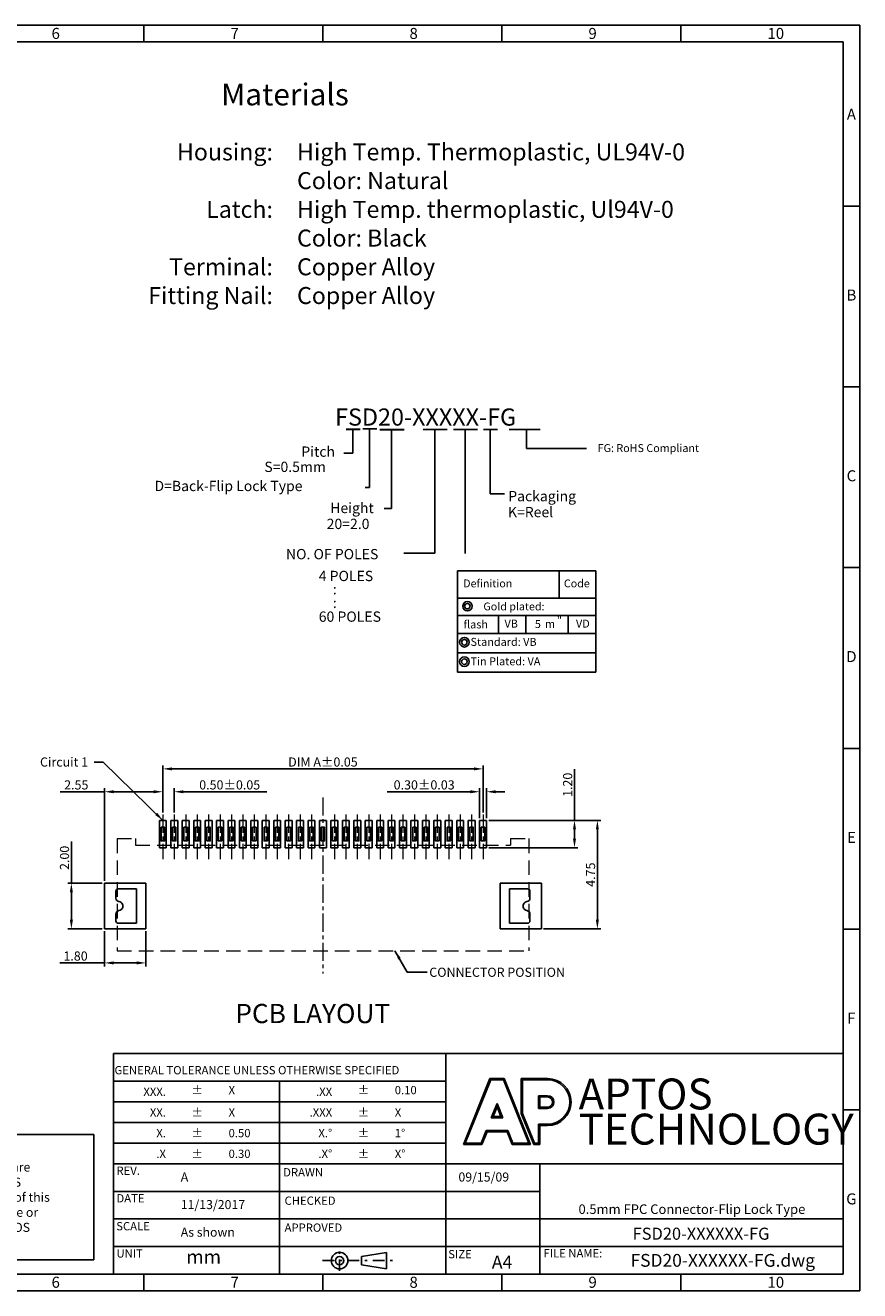
# Model space of a CAD drawing. Units: millimetres. Extents: x 1206.1 to 1284.4, y -268.3 to -213.
# Drawn here: x 1247.9 to 1284.4, y -268.3 to -213 of the extents above; entities that cross this region are included whole.
import ezdxf
from ezdxf.enums import TextEntityAlignment as Align

# ---------------------------------------------------------------- set-up
doc = ezdxf.new("R2010")
doc.units = ezdxf.units.MM
for name, pattern in [('CENTER', [50.8, 31.75, -6.35, 6.35, -6.35]), ('DASHDOT', [1, 0.5, -0.25, 0, -0.25]), ('DASHED', [19.05, 12.7, -6.35]), ('HIDDEN', [0.2, 0.1, -0.1])]:
    doc.linetypes.add(name, pattern=pattern)
doc.layers.add('2', color=9, linetype='HIDDEN')
doc.layers.add('4', color=4, linetype='Continuous')
for name, color, linetype, lineweight in [('Cen(中心线)', 1, 'CENTER', 15), ('Dash(虚线)', 2, 'DASHED', 15), ('Dim(尺寸标注)', 4, 'Continuous', 15)]:
    doc.layers.add(name, color=color, linetype=linetype, lineweight=lineweight)
doc.styles.add('A', font='ROMANS.shx', dxfattribs={"height": 1})
doc.styles.add('AEH', font='ROMANS.shx', dxfattribs={"bigfont": 'ae'})
doc.styles.add('B', font='ROMANS.shx', dxfattribs={"height": 2, "bigfont": 'china.shx'})
doc.styles.add('GREEKS', font='greeks')
doc.styles.add('ROMANS', font='ROMANS.SHX', dxfattribs={"width": 0.8})
doc.styles.get("Standard").update_dxf_attribs({"font": 'romans.shx'})
doc.styles.add('style-a', font='verdana.ttf')
doc.dimstyles.get("Standard").update_dxf_attribs({"dimtxt": 0.4, "dimasz": 0.4, "dimexe": 0.15, "dimexo": 0.1, "dimgap": 0.1, "dimtad": 1, "dimzin": 1, "dimdsep": 46, "dimtxsty": 'Standard', "dimcen": 0.4, "dimclrd": 3, "dimclre": 3, "dimclrt": 4, "dimadec": 1, "dimazin": 0, "dimtp": 0.01, "dimtm": 0.01, "dimtfac": 1, "dimtofl": 0, "dimtmove": 0, "dimatfit": 3, "dimfxl": 1, "dimtolj": 1, "dimtzin": 0, "dimarcsym": 0})

# ---------------------------------------------------------------- blocks, each defined once
blk = doc.blocks.new('*D49')
at = {"layer": 'Defpoints', "color": 0, "transparency": 16777216}
for p in [(1267.926, -245.479), (1253.926, -247.479), (1267.926, -247.479)]:
    blk.add_point(p, dxfattribs=at)
at = {"layer": 'Dim(尺寸标注)', "color": 3, "lineweight": -2, "transparency": 16777216}
for p, q in [((1253.926, -247.379), (1253.926, -245.329)), ((1254.326, -245.479), (1267.526, -245.479)), ((1267.926, -247.379), (1267.926, -245.329))]:
    blk.add_line(p, q, dxfattribs=at)
at = {"layer": 'Dim(尺寸标注)', "color": 3, "transparency": 16777216}
for points in [[(1254.326, -245.413), (1254.326, -245.546), (1253.926, -245.479)], [(1267.526, -245.413), (1267.526, -245.546), (1267.926, -245.479)]]:
    blk.add_solid(points, dxfattribs=at)
at = {"layer": 'Dim(尺寸标注)', "color": 4, "lineweight": 15, "transparency": 16777216, "insert": (1260.926, -245.179), "char_height": 0.4, "attachment_point": 5}
blk.add_mtext('\\A1;DIM A{\\Fromans.shx|c1;%%P0.05}', dxfattribs=at)
blk = doc.blocks.new('*D50')
at = {"layer": 'Defpoints', "color": 0, "transparency": 16777216}
for p in [(1254.426, -246.479), (1253.926, -247.479), (1254.426, -247.479)]:
    blk.add_point(p, dxfattribs=at)
at = {"layer": 'Dim(尺寸标注)', "color": 3, "lineweight": -2, "transparency": 16777216}
for p, q in [((1253.526, -246.479), (1253.126, -246.479)), ((1253.926, -247.379), (1253.926, -246.329)), ((1254.426, -247.379), (1254.426, -246.329)), ((1254.826, -246.479), (1258.473, -246.479))]:
    blk.add_line(p, q, dxfattribs=at)
at = {"layer": 'Dim(尺寸标注)', "color": 3, "transparency": 16777216}
for points in [[(1253.526, -246.413), (1253.526, -246.546), (1253.926, -246.479)], [(1254.826, -246.413), (1254.826, -246.546), (1254.426, -246.479)]]:
    blk.add_solid(points, dxfattribs=at)
at = {"layer": 'Dim(尺寸标注)', "color": 4, "lineweight": 15, "transparency": 16777216, "insert": (1256.85, -246.179), "char_height": 0.4, "attachment_point": 5}
blk.add_mtext('\\A1;0.50±0.05', dxfattribs=at)
blk = doc.blocks.new('*D51')
at = {"layer": 'Defpoints', "color": 0, "transparency": 16777216}
for p in [(1249.927, -250.479), (1251.376, -250.479), (1251.376, -252.479)]:
    blk.add_point(p, dxfattribs=at)
at = {"layer": 'Dim(尺寸标注)', "color": 3, "lineweight": -2, "transparency": 16777216}
for p, q in [((1249.927, -250.479), (1249.927, -248.66)), ((1251.276, -250.479), (1249.777, -250.479)), ((1249.927, -252.079), (1249.927, -250.879)), ((1251.276, -252.479), (1249.777, -252.479))]:
    blk.add_line(p, q, dxfattribs=at)
at = {"layer": 'Dim(尺寸标注)', "color": 3, "transparency": 16777216}
for points in [[(1249.86, -250.879), (1249.994, -250.879), (1249.927, -250.479)], [(1249.86, -252.079), (1249.994, -252.079), (1249.927, -252.479)]]:
    blk.add_solid(points, dxfattribs=at)
at = {"layer": 'Dim(尺寸标注)', "color": 4, "lineweight": 15, "transparency": 16777216, "insert": (1249.627, -249.37), "char_height": 0.4, "attachment_point": 5, "rotation": 90}
blk.add_mtext('\\A1;2.00', dxfattribs=at)
blk = doc.blocks.new('*D52')
at = {"layer": 'Defpoints', "color": 0, "transparency": 16777216}
for p in [(1251.376, -252.479), (1253.176, -252.479), (1253.176, -253.963)]:
    blk.add_point(p, dxfattribs=at)
at = {"layer": 'Dim(尺寸标注)', "color": 3, "lineweight": -2, "transparency": 16777216}
for p, q in [((1251.376, -252.579), (1251.376, -254.113)), ((1253.176, -252.579), (1253.176, -254.113)), ((1251.376, -253.963), (1249.429, -253.963)), ((1252.776, -253.963), (1251.776, -253.963))]:
    blk.add_line(p, q, dxfattribs=at)
at = {"layer": 'Dim(尺寸标注)', "color": 3, "transparency": 16777216}
for points in [[(1251.776, -253.896), (1251.776, -254.03), (1251.376, -253.963)], [(1252.776, -253.896), (1252.776, -254.03), (1253.176, -253.963)]]:
    blk.add_solid(points, dxfattribs=at)
at = {"layer": 'Dim(尺寸标注)', "color": 4, "lineweight": 15, "transparency": 16777216, "insert": (1250.11, -253.663), "char_height": 0.4, "attachment_point": 5}
blk.add_mtext('\\A1;1.80', dxfattribs=at)
blk = doc.blocks.new('*D53')
at = {"layer": 'Defpoints', "color": 0, "transparency": 16777216}
for p in [(1253.926, -246.479), (1253.926, -247.229), (1251.376, -250.479)]:
    blk.add_point(p, dxfattribs=at)
at = {"layer": 'Dim(尺寸标注)', "color": 3, "lineweight": -2, "transparency": 16777216}
for p, q in [((1251.376, -246.479), (1249.433, -246.479)), ((1251.376, -250.379), (1251.376, -246.329)), ((1253.526, -246.479), (1251.776, -246.479)), ((1253.926, -247.129), (1253.926, -246.329))]:
    blk.add_line(p, q, dxfattribs=at)
at = {"layer": 'Dim(尺寸标注)', "color": 3, "transparency": 16777216}
for points in [[(1251.776, -246.413), (1251.776, -246.546), (1251.376, -246.479)], [(1253.526, -246.413), (1253.526, -246.546), (1253.926, -246.479)]]:
    blk.add_solid(points, dxfattribs=at)
at = {"layer": 'Dim(尺寸标注)', "color": 4, "lineweight": 15, "transparency": 16777216, "insert": (1250.142, -246.179), "char_height": 0.4, "attachment_point": 5}
blk.add_mtext('\\A1;2.55', dxfattribs=at)
blk = doc.blocks.new('*D54')
at = {"layer": 'Defpoints', "color": 0, "transparency": 16777216}
for p in [(1268.076, -247.729), (1271.925, -247.729), (1268.076, -248.929)]:
    blk.add_point(p, dxfattribs=at)
at = {"layer": 'Dim(尺寸标注)', "color": 3, "lineweight": -2, "transparency": 16777216}
for p, q in [((1271.925, -247.729), (1271.925, -245.495)), ((1268.176, -247.729), (1272.075, -247.729)), ((1271.925, -248.529), (1271.925, -248.129)), ((1268.176, -248.929), (1272.075, -248.929))]:
    blk.add_line(p, q, dxfattribs=at)
at = {"layer": 'Dim(尺寸标注)', "color": 3, "transparency": 16777216}
for points in [[(1271.858, -248.129), (1271.991, -248.129), (1271.925, -247.729)], [(1271.858, -248.529), (1271.991, -248.529), (1271.925, -248.929)]]:
    blk.add_solid(points, dxfattribs=at)
at = {"layer": 'Dim(尺寸标注)', "color": 4, "lineweight": 15, "transparency": 16777216, "insert": (1271.625, -246.176), "char_height": 0.4, "attachment_point": 5, "rotation": 90}
blk.add_mtext('\\A1;1.20', dxfattribs=at)
blk = doc.blocks.new('*D55')
at = {"layer": 'Defpoints', "color": 0, "transparency": 16777216}
for p in [(1267.776, -246.479), (1267.776, -247.729), (1268.076, -247.729)]:
    blk.add_point(p, dxfattribs=at)
at = {"layer": 'Dim(尺寸标注)', "color": 3, "lineweight": -2, "transparency": 16777216}
for p, q in [((1267.376, -246.479), (1263.728, -246.479)), ((1267.776, -247.629), (1267.776, -246.329)), ((1268.076, -247.629), (1268.076, -246.329)), ((1268.476, -246.479), (1268.876, -246.479))]:
    blk.add_line(p, q, dxfattribs=at)
at = {"layer": 'Dim(尺寸标注)', "color": 3, "transparency": 16777216}
for points in [[(1267.376, -246.413), (1267.376, -246.546), (1267.776, -246.479)], [(1268.476, -246.413), (1268.476, -246.546), (1268.076, -246.479)]]:
    blk.add_solid(points, dxfattribs=at)
at = {"layer": 'Dim(尺寸标注)', "color": 4, "lineweight": 15, "transparency": 16777216, "insert": (1265.352, -246.179), "char_height": 0.4, "attachment_point": 5}
blk.add_mtext('\\A1;0.30±0.03', dxfattribs=at)
blk = doc.blocks.new('*D56')
at = {"layer": 'Defpoints', "color": 0, "transparency": 16777216}
for p in [(1268.076, -247.729), (1272.925, -247.729), (1270.476, -252.479)]:
    blk.add_point(p, dxfattribs=at)
at = {"layer": 'Dim(尺寸标注)', "color": 3, "lineweight": -2, "transparency": 16777216}
for p, q in [((1268.176, -247.729), (1273.075, -247.729)), ((1272.925, -252.079), (1272.925, -248.129)), ((1270.576, -252.479), (1273.075, -252.479))]:
    blk.add_line(p, q, dxfattribs=at)
at = {"layer": 'Dim(尺寸标注)', "color": 3, "transparency": 16777216}
for points in [[(1272.858, -248.129), (1272.991, -248.129), (1272.925, -247.729)], [(1272.858, -252.079), (1272.991, -252.079), (1272.925, -252.479)]]:
    blk.add_solid(points, dxfattribs=at)
at = {"layer": 'Dim(尺寸标注)', "color": 4, "lineweight": 15, "transparency": 16777216, "insert": (1272.625, -250.104), "char_height": 0.4, "attachment_point": 5, "rotation": 90}
blk.add_mtext('\\A1;4.75', dxfattribs=at)

msp = doc.modelspace()

# ---------------------------------------------------------------- linework, layer by layer
at = {"linetype": 'Continuous', "lineweight": -3}
for p, q in [((1284.394, -212.967), (1206.145, -212.967)), ((1253.094, -212.967), (1253.094, -213.691)), ((1260.919, -212.967), (1260.919, -213.691)), ((1268.744, -212.967), (1268.744, -213.691)), ((1276.569, -212.967), (1276.569, -213.691)), ((1284.394, -268.295), (1284.394, -212.967)), ((1283.67, -213.691), (1206.869, -213.691)), ((1283.67, -213.691), (1283.67, -267.571)), ((1283.67, -220.871), (1284.394, -220.871)), ((1283.67, -228.775), (1284.394, -228.775)), ((1283.67, -236.679), (1284.394, -236.679)), ((1283.67, -244.583), (1284.394, -244.583)), ((1283.67, -252.487), (1284.394, -252.487)), ((1283.67, -257.921), (1251.766, -257.921)), ((1251.766, -257.921), (1251.766, -267.571)), ((1266.301, -257.921), (1266.301, -267.571)), ((1266.301, -259.128), (1251.766, -259.128)), ((1259.034, -259.128), (1259.034, -267.571)), ((1266.301, -260.032), (1251.766, -260.032)), ((1283.67, -260.391), (1284.394, -260.391)), ((1266.301, -260.937), (1251.766, -260.937)), ((1232.716, -261.466), (1250.909, -261.466)), ((1250.909, -266.942), (1250.909, -261.466)), ((1266.301, -261.842), (1251.766, -261.842)), ((1283.67, -262.746), (1251.766, -262.746)), ((1270.402, -262.746), (1270.402, -267.571)), ((1270.402, -263.952), (1251.766, -263.952)), ((1283.67, -265.159), (1251.766, -265.159)), ((1283.67, -266.365), (1251.766, -266.365)), ((1263.704, -266.618), (1262.616, -266.799)), ((1263.704, -266.618), (1263.704, -267.342)), ((1232.716, -266.942), (1250.909, -266.942)), ((1262.616, -266.799), (1262.616, -267.161)), ((1262.616, -267.161), (1263.704, -267.342)), ((1283.67, -267.571), (1206.869, -267.571)), ((1253.094, -267.571), (1253.094, -268.295)), ((1260.919, -267.571), (1260.919, -268.295)), ((1268.744, -267.571), (1268.744, -268.295)), ((1276.569, -267.571), (1276.569, -268.295)), ((1206.145, -268.295), (1284.394, -268.295))]:
    msp.add_line(p, q, dxfattribs=at)
at = {"color": 0}
for p, q in [((1262.234, -230.633), (1262.234, -231.672)), ((1262.962, -230.617), (1262.962, -233.17)), ((1263.926, -230.648), (1263.926, -234.091)), ((1265.816, -230.64), (1265.816, -236.051)), ((1267.142, -230.646), (1267.142, -236.057)), ((1268.238, -230.646), (1268.238, -233.447)), ((1269.827, -230.642), (1269.827, -231.464)), ((1269.827, -231.464), (1272.449, -231.464)), ((1265.816, -236.051), (1264.457, -236.051))]:
    msp.add_line(p, q, dxfattribs=at)
for p, q in [((1262.234, -231.672), (1261.839, -231.672)), ((1262.962, -233.17), (1262.771, -233.17)), ((1268.238, -233.447), (1268.862, -233.447)), ((1263.926, -234.091), (1263.608, -234.091)), ((1266.806, -236.815), (1266.806, -240.406)), ((1272.854, -240.406), (1272.854, -236.815)), ((1266.806, -240.406), (1266.806, -241.255)), ((1272.854, -241.255), (1272.854, -240.406)), ((1268.226, -259.018), (1267.071, -261.906)), ((1268.26, -259.075), (1267.15, -261.85)), ((1268.226, -259.018), (1268.849, -259.018)), ((1268.226, -259.018), (1268.26, -259.075)), ((1268.815, -259.075), (1268.26, -259.075)), ((1268.815, -259.075), (1268.849, -259.018)), ((1269.925, -261.85), (1268.815, -259.075)), ((1270.004, -261.906), (1268.849, -259.018)), ((1269.599, -260.547), (1269.599, -259.018)), ((1270.748, -259.018), (1269.599, -259.018)), ((1269.655, -259.075), (1269.599, -259.018)), ((1269.655, -260.547), (1269.655, -259.075)), ((1269.655, -259.075), (1270.748, -259.075)), ((1270.405, -259.825), (1270.349, -259.768)), ((1270.748, -259.768), (1270.349, -259.768)), ((1270.349, -259.768), (1270.349, -260.324)), ((1270.405, -260.267), (1270.405, -259.825)), ((1270.748, -259.825), (1270.405, -259.825)), ((1267.705, -260.462), (1267.705, -260.462)), ((1268.537, -260.115), (1268.288, -260.74)), ((1268.537, -260.256), (1268.366, -260.684)), ((1268.787, -260.74), (1268.537, -260.115)), ((1268.537, -260.256), (1268.537, -260.115)), ((1268.708, -260.684), (1268.537, -260.256)), ((1269.599, -260.547), (1270.143, -261.906)), ((1269.655, -260.547), (1269.599, -260.547)), ((1270.177, -261.85), (1269.655, -260.547)), ((1270.405, -260.267), (1270.349, -260.324)), ((1270.349, -260.324), (1270.748, -260.324)), ((1270.748, -260.267), (1270.405, -260.267)), ((1268.366, -260.684), (1268.288, -260.74)), ((1268.288, -260.74), (1268.787, -260.74)), ((1268.288, -260.74), (1268.344, -260.74)), ((1268.366, -260.684), (1268.708, -260.684)), ((1268.708, -260.684), (1268.787, -260.74)), ((1268.787, -260.74), (1268.731, -260.74)), ((1270.405, -261.074), (1270.349, -261.017)), ((1270.349, -261.017), (1270.748, -261.017)), ((1270.349, -261.017), (1270.349, -261.85)), ((1270.405, -261.074), (1270.405, -261.906)), ((1270.748, -261.074), (1270.405, -261.074)), ((1267.843, -261.85), (1268.066, -261.295)), ((1267.878, -261.906), (1268.1, -261.351)), ((1268.066, -261.295), (1269.009, -261.295)), ((1268.066, -261.295), (1268.1, -261.351)), ((1268.1, -261.351), (1268.975, -261.351)), ((1269.009, -261.295), (1268.975, -261.351)), ((1268.975, -261.351), (1269.197, -261.906)), ((1269.009, -261.295), (1269.231, -261.85)), ((1267.071, -261.906), (1267.15, -261.85)), ((1267.878, -261.906), (1267.071, -261.906)), ((1267.15, -261.85), (1267.843, -261.85)), ((1267.843, -261.85), (1267.878, -261.906)), ((1269.231, -261.85), (1269.197, -261.906)), ((1270.004, -261.906), (1269.197, -261.906)), ((1269.231, -261.85), (1269.925, -261.85)), ((1270.004, -261.906), (1269.925, -261.85)), ((1270.177, -261.85), (1270.143, -261.906)), ((1270.405, -261.906), (1270.143, -261.906)), ((1270.349, -261.85), (1270.177, -261.85)), ((1270.263, -261.85), (1270.319, -261.85)), ((1270.349, -261.85), (1270.405, -261.906))]:
    msp.add_line(p, q)
at = {"color": 30, "lineweight": 25}
for p, q in [((1253.776, -247.729), (1253.776, -248.929)), ((1254.076, -247.729), (1253.776, -247.729)), ((1254.076, -248.929), (1254.076, -247.729)), ((1254.276, -247.729), (1254.276, -248.929)), ((1254.576, -247.729), (1254.276, -247.729)), ((1254.576, -248.929), (1254.576, -247.729)), ((1254.776, -247.729), (1254.776, -248.929)), ((1255.076, -247.729), (1254.776, -247.729)), ((1255.076, -248.929), (1255.076, -247.729)), ((1255.276, -247.729), (1255.276, -248.929)), ((1255.576, -247.729), (1255.276, -247.729)), ((1255.576, -248.929), (1255.576, -247.729)), ((1255.776, -247.729), (1255.776, -248.929)), ((1256.076, -247.729), (1255.776, -247.729)), ((1256.076, -248.929), (1256.076, -247.729)), ((1256.276, -247.729), (1256.276, -248.929)), ((1256.576, -247.729), (1256.276, -247.729)), ((1256.576, -248.929), (1256.576, -247.729)), ((1256.776, -247.729), (1256.776, -248.929)), ((1257.076, -247.729), (1256.776, -247.729)), ((1257.076, -248.929), (1257.076, -247.729)), ((1257.276, -247.729), (1257.276, -248.929)), ((1257.576, -247.729), (1257.276, -247.729)), ((1257.576, -248.929), (1257.576, -247.729)), ((1257.776, -247.729), (1257.776, -248.929)), ((1258.076, -247.729), (1257.776, -247.729)), ((1258.076, -248.929), (1258.076, -247.729)), ((1258.276, -247.729), (1258.276, -248.929)), ((1258.576, -247.729), (1258.276, -247.729)), ((1258.576, -248.929), (1258.576, -247.729)), ((1258.776, -247.729), (1258.776, -248.929)), ((1259.076, -247.729), (1258.776, -247.729)), ((1259.076, -248.929), (1259.076, -247.729)), ((1259.276, -247.729), (1259.276, -248.929)), ((1259.576, -247.729), (1259.276, -247.729)), ((1259.576, -248.929), (1259.576, -247.729)), ((1259.776, -247.729), (1259.776, -248.929)), ((1260.076, -247.729), (1259.776, -247.729)), ((1260.076, -248.929), (1260.076, -247.729)), ((1260.276, -247.729), (1260.276, -248.929)), ((1260.576, -247.729), (1260.276, -247.729)), ((1260.576, -248.929), (1260.576, -247.729)), ((1260.776, -247.729), (1260.776, -248.929)), ((1261.076, -247.729), (1260.776, -247.729)), ((1261.076, -248.929), (1261.076, -247.729)), ((1261.276, -247.729), (1261.276, -248.929)), ((1261.576, -247.729), (1261.276, -247.729)), ((1261.576, -248.929), (1261.576, -247.729)), ((1261.776, -247.729), (1261.776, -248.929)), ((1262.076, -247.729), (1261.776, -247.729)), ((1262.076, -248.929), (1262.076, -247.729)), ((1262.276, -247.729), (1262.276, -248.929)), ((1262.576, -247.729), (1262.276, -247.729)), ((1262.576, -248.929), (1262.576, -247.729)), ((1262.776, -247.729), (1262.776, -248.929)), ((1263.076, -247.729), (1262.776, -247.729)), ((1263.076, -248.929), (1263.076, -247.729)), ((1263.276, -247.729), (1263.276, -248.929)), ((1263.576, -247.729), (1263.276, -247.729)), ((1263.576, -248.929), (1263.576, -247.729)), ((1263.776, -247.729), (1263.776, -248.929)), ((1264.076, -247.729), (1263.776, -247.729)), ((1264.076, -248.929), (1264.076, -247.729)), ((1264.576, -247.729), (1264.276, -247.729)), ((1264.276, -247.729), (1264.276, -248.929)), ((1264.576, -248.929), (1264.576, -247.729)), ((1265.076, -247.729), (1264.776, -247.729)), ((1264.776, -247.729), (1264.776, -248.929)), ((1265.076, -248.929), (1265.076, -247.729)), ((1265.576, -247.729), (1265.276, -247.729)), ((1265.276, -247.729), (1265.276, -248.929)), ((1265.576, -248.929), (1265.576, -247.729)), ((1266.076, -247.729), (1265.776, -247.729)), ((1265.776, -247.729), (1265.776, -248.929)), ((1266.076, -248.929), (1266.076, -247.729)), ((1266.576, -247.729), (1266.276, -247.729)), ((1266.276, -247.729), (1266.276, -248.929)), ((1266.576, -248.929), (1266.576, -247.729)), ((1267.076, -247.729), (1266.776, -247.729)), ((1266.776, -247.729), (1266.776, -248.929)), ((1267.076, -248.929), (1267.076, -247.729)), ((1267.576, -247.729), (1267.276, -247.729)), ((1267.276, -247.729), (1267.276, -248.929)), ((1267.576, -248.929), (1267.576, -247.729)), ((1268.076, -247.729), (1267.776, -247.729)), ((1267.776, -247.729), (1267.776, -248.929)), ((1268.076, -248.929), (1268.076, -247.729)), ((1253.776, -248.929), (1254.076, -248.929)), ((1254.276, -248.929), (1254.576, -248.929)), ((1254.776, -248.929), (1255.076, -248.929)), ((1255.276, -248.929), (1255.576, -248.929)), ((1255.776, -248.929), (1256.076, -248.929)), ((1256.276, -248.929), (1256.576, -248.929)), ((1256.776, -248.929), (1257.076, -248.929)), ((1257.276, -248.929), (1257.576, -248.929)), ((1257.776, -248.929), (1258.076, -248.929)), ((1258.276, -248.929), (1258.576, -248.929)), ((1258.776, -248.929), (1259.076, -248.929)), ((1259.276, -248.929), (1259.576, -248.929)), ((1259.776, -248.929), (1260.076, -248.929)), ((1260.276, -248.929), (1260.576, -248.929)), ((1260.776, -248.929), (1261.076, -248.929)), ((1261.276, -248.929), (1261.576, -248.929)), ((1261.776, -248.929), (1262.076, -248.929)), ((1262.276, -248.929), (1262.576, -248.929)), ((1262.776, -248.929), (1263.076, -248.929)), ((1263.276, -248.929), (1263.576, -248.929)), ((1263.776, -248.929), (1264.076, -248.929)), ((1264.276, -248.929), (1264.576, -248.929)), ((1264.776, -248.929), (1265.076, -248.929)), ((1265.276, -248.929), (1265.576, -248.929)), ((1265.776, -248.929), (1266.076, -248.929)), ((1266.276, -248.929), (1266.576, -248.929)), ((1266.776, -248.929), (1267.076, -248.929)), ((1267.276, -248.929), (1267.576, -248.929)), ((1267.776, -248.929), (1268.076, -248.929)), ((1251.376, -250.479), (1251.376, -252.479)), ((1253.176, -250.479), (1251.376, -250.479)), ((1253.176, -252.479), (1253.176, -250.479)), ((1270.476, -250.479), (1268.676, -250.479)), ((1268.676, -250.479), (1268.676, -252.479)), ((1270.476, -252.479), (1270.476, -250.479)), ((1251.376, -252.479), (1253.176, -252.479)), ((1268.676, -252.479), (1270.476, -252.479))]:
    msp.add_line(p, q, dxfattribs=at)
at = {"lineweight": 25}
for p, q in [((1251.876, -251.133), (1251.876, -250.829)), ((1251.976, -250.729), (1252.776, -250.729)), ((1252.776, -252.229), (1252.776, -250.729)), ((1269.076, -250.729), (1269.876, -250.729)), ((1269.076, -252.229), (1269.076, -250.729)), ((1269.976, -251.133), (1269.976, -250.829)), ((1251.876, -252.129), (1251.876, -251.826)), ((1251.976, -252.229), (1252.776, -252.229)), ((1269.876, -252.229), (1269.076, -252.229)), ((1269.976, -252.129), (1269.976, -251.826))]:
    msp.add_line(p, q, dxfattribs=at)
at = {"linetype": 'DASHDOT', "lineweight": -3}
for p, q in [((1261.653, -267.426), (1261.653, -266.519)), ((1260.913, -266.98), (1264.119, -266.98))]:
    msp.add_line(p, q, dxfattribs=at)
at = {"color": 0}
for points in [[(1261.939, -230.633, 0.0749, 0.0749, 0), (1262.562, -230.633, 0.0449, 0.0449, 0)], [(1262.668, -230.617, 0.0749, 0.0749, 0), (1263.291, -230.617, 0.0449, 0.0449, 0)], [(1263.407, -230.648, 0.0749, 0.0749, 0), (1264.481, -230.648, 0.0449, 0.0449, 0)], [(1265.297, -230.64, 0.0749, 0.0749, 0), (1266.372, -230.64, 0.0449, 0.0449, 0)], [(1266.622, -230.646, 0.0749, 0.0749, 0), (1267.697, -230.646, 0.0449, 0.0449, 0)], [(1267.944, -230.646, 0.0749, 0.0749, 0), (1268.567, -230.646, 0.0449, 0.0449, 0)], [(1269.061, -230.642, 0.0749, 0.0749, 0), (1270.428, -230.642, 0.0449, 0.0449, 0)]]:
    msp.add_lwpolyline(points, format="xyseb", dxfattribs=at)
at = {"lineweight": 25}
for points in [[(1253.851, -248.029), (1254.001, -248.029), (1254.001, -248.629), (1253.851, -248.629)], [(1254.351, -248.029), (1254.501, -248.029), (1254.501, -248.629), (1254.351, -248.629)], [(1254.851, -248.029), (1255.001, -248.029), (1255.001, -248.629), (1254.851, -248.629)], [(1255.351, -248.029), (1255.501, -248.029), (1255.501, -248.629), (1255.351, -248.629)], [(1255.851, -248.029), (1256.001, -248.029), (1256.001, -248.629), (1255.851, -248.629)], [(1256.351, -248.029), (1256.501, -248.029), (1256.501, -248.629), (1256.351, -248.629)], [(1256.851, -248.029), (1257.001, -248.029), (1257.001, -248.629), (1256.851, -248.629)], [(1257.351, -248.029), (1257.501, -248.029), (1257.501, -248.629), (1257.351, -248.629)], [(1257.851, -248.029), (1258.001, -248.029), (1258.001, -248.629), (1257.851, -248.629)], [(1258.351, -248.029), (1258.501, -248.029), (1258.501, -248.629), (1258.351, -248.629)], [(1258.851, -248.029), (1259.001, -248.029), (1259.001, -248.629), (1258.851, -248.629)], [(1259.351, -248.029), (1259.501, -248.029), (1259.501, -248.629), (1259.351, -248.629)], [(1259.851, -248.029), (1260.001, -248.029), (1260.001, -248.629), (1259.851, -248.629)], [(1260.351, -248.029), (1260.501, -248.029), (1260.501, -248.629), (1260.351, -248.629)], [(1260.851, -248.029), (1261.001, -248.029), (1261.001, -248.629), (1260.851, -248.629)], [(1261.351, -248.029), (1261.501, -248.029), (1261.501, -248.629), (1261.351, -248.629)], [(1261.851, -248.029), (1262.001, -248.029), (1262.001, -248.629), (1261.851, -248.629)], [(1262.351, -248.029), (1262.501, -248.029), (1262.501, -248.629), (1262.351, -248.629)], [(1262.851, -248.029), (1263.001, -248.029), (1263.001, -248.629), (1262.851, -248.629)], [(1263.351, -248.029), (1263.501, -248.029), (1263.501, -248.629), (1263.351, -248.629)], [(1263.851, -248.029), (1264.001, -248.029), (1264.001, -248.629), (1263.851, -248.629)], [(1264.351, -248.029), (1264.501, -248.029), (1264.501, -248.629), (1264.351, -248.629)], [(1264.851, -248.029), (1265.001, -248.029), (1265.001, -248.629), (1264.851, -248.629)], [(1265.351, -248.029), (1265.501, -248.029), (1265.501, -248.629), (1265.351, -248.629)], [(1265.851, -248.029), (1266.001, -248.029), (1266.001, -248.629), (1265.851, -248.629)], [(1266.351, -248.029), (1266.501, -248.029), (1266.501, -248.629), (1266.351, -248.629)], [(1266.851, -248.029), (1267.001, -248.029), (1267.001, -248.629), (1266.851, -248.629)], [(1267.351, -248.029), (1267.501, -248.029), (1267.501, -248.629), (1267.351, -248.629)], [(1267.851, -248.029), (1268.001, -248.029), (1268.001, -248.629), (1267.851, -248.629)]]:
    msp.add_lwpolyline(points, close=True, dxfattribs=at)
at = {"color": 7}
for centre, radius in [((1267.241, -238.368), 0.205), ((1267.241, -238.368), 0.12), ((1267.111, -239.942), 0.209), ((1267.111, -239.942), 0.122), ((1267.111, -240.791), 0.209), ((1267.111, -240.791), 0.122)]:
    msp.add_circle(centre, radius, dxfattribs=at)
at = {"linetype": 'Continuous', "lineweight": -3}
for radius in [0.362, 0.181]:
    msp.add_circle((1261.653, -266.98), radius, dxfattribs=at)
at = {"lineweight": 25}
for centre, radius, start, end in [((1251.976, -250.829), 0.1, 90, 180), ((1252.026, -251.133), 0.15, 180, 261.7868), ((1269.826, -251.133), 0.15, 278.2132, 0), ((1269.876, -250.829), 0.1, 0, 90), ((1252.026, -251.826), 0.15, 98.2132, 180), ((1251.976, -251.479), 0.2, 51.0429, 81.7868), ((1251.976, -251.479), 0.2, 278.2132, 308.9571), ((1251.976, -251.479), 0.2, 308.6822, 51.3178), ((1269.876, -251.479), 0.2, 128.6822, 231.3178), ((1269.876, -251.479), 0.2, 98.2132, 128.9571), ((1269.876, -251.479), 0.2, 231.0429, 261.7868), ((1269.826, -251.826), 0.15, 0, 81.7868), ((1251.976, -252.129), 0.1, 180, 270), ((1269.876, -252.129), 0.1, 270, 0)]:
    msp.add_arc(centre, radius, start, end, dxfattribs=at)
for radius in [1.028, 0.971, 0.278, 0.221]:
    msp.add_arc((1270.748, -260.046), radius, 270, 90)
at = {"layer": '4', "color": 7}
for p, q in [((1266.806, -236.815), (1272.854, -236.815)), ((1271.256, -236.815), (1271.256, -238.013)), ((1266.806, -238.013), (1272.854, -238.013)), ((1266.806, -238.013), (1272.854, -238.013)), ((1266.806, -238.772), (1272.854, -238.772)), ((1268.599, -238.772), (1268.599, -239.557)), ((1269.801, -238.772), (1269.801, -239.557)), ((1271.652, -238.772), (1271.652, -239.557)), ((1266.806, -239.557), (1272.854, -239.557)), ((1266.806, -239.557), (1272.854, -239.557)), ((1266.806, -240.406), (1272.854, -240.406)), ((1266.806, -241.255), (1272.854, -241.255))]:
    msp.add_line(p, q, dxfattribs=at)
at = {"layer": 'Cen(中心线)', "lineweight": 13, "ltscale": 0.025}
for p, q in [((1260.926, -246.729), (1260.926, -254.429)), ((1253.926, -247.479), (1253.926, -249.429)), ((1254.426, -247.479), (1254.426, -249.429)), ((1254.926, -247.479), (1254.926, -249.429)), ((1255.426, -247.479), (1255.426, -249.429)), ((1255.926, -247.479), (1255.926, -249.429)), ((1256.426, -247.479), (1256.426, -249.429)), ((1256.926, -247.479), (1256.926, -249.429)), ((1257.426, -247.479), (1257.426, -249.429)), ((1257.926, -247.479), (1257.926, -249.429)), ((1258.426, -247.479), (1258.426, -249.429)), ((1258.926, -247.479), (1258.926, -249.429)), ((1259.426, -247.479), (1259.426, -249.429)), ((1259.926, -247.479), (1259.926, -249.429)), ((1260.426, -247.479), (1260.426, -249.429)), ((1261.426, -247.479), (1261.426, -249.429)), ((1261.926, -247.479), (1261.926, -249.429)), ((1262.426, -247.479), (1262.426, -249.429)), ((1262.926, -247.479), (1262.926, -249.429)), ((1263.426, -247.479), (1263.426, -249.429)), ((1263.926, -247.479), (1263.926, -249.429)), ((1264.426, -247.479), (1264.426, -249.429)), ((1264.926, -247.479), (1264.926, -249.429)), ((1265.426, -247.479), (1265.426, -249.429)), ((1265.926, -247.479), (1265.926, -249.429)), ((1266.426, -247.479), (1266.426, -249.429)), ((1266.926, -247.479), (1266.926, -249.429)), ((1267.426, -247.479), (1267.426, -249.429)), ((1267.926, -247.479), (1267.926, -249.429))]:
    msp.add_line(p, q, dxfattribs=at)
at = {"layer": 'Dash(虚线)', "lineweight": 13, "ltscale": 0.05}
for p, q in [((1251.926, -248.529), (1252.726, -248.529)), ((1251.926, -248.529), (1251.926, -253.429)), ((1252.726, -248.529), (1252.726, -248.809)), ((1252.726, -248.809), (1269.126, -248.809)), ((1269.126, -248.529), (1269.126, -248.809)), ((1269.126, -248.529), (1269.926, -248.529)), ((1269.926, -248.529), (1269.926, -253.429)), ((1251.926, -253.429), (1269.926, -253.429))]:
    msp.add_line(p, q, dxfattribs=at)

# ---------------------------------------------------------------- texts
at = {"color": 0, "linetype": 'Continuous', "style": 'B'}
msp.add_text('Materials', height=0.9556, dxfattribs=at).set_placement((1259.266, -215.99), align=Align.MIDDLE_CENTER)
for s, height, p in [('Housing:', 0.7432, (1258.739, -218.502)), ('Latch:', 0.7432, (1258.739, -221.014)), ('Terminal:', 0.7432, (1258.739, -223.526)), ('Fitting Nail:', 0.74325, (1258.739, -224.782))]:
    msp.add_text(s, height=height, dxfattribs=at).set_placement(p, align=Align.MIDDLE_RIGHT)
for s, height, p in [('High Temp. Thermoplastic, UL94V-0', 0.74325, (1259.793, -218.502)), ('Color: Natural', 0.74325, (1259.793, -219.758)), ('High Temp. thermoplastic, Ul94V-0', 0.74325, (1259.793, -221.014)), ('Color: Black', 0.74325, (1259.793, -222.27)), ('Copper Alloy', 0.74325, (1259.793, -223.526)), ('Copper Alloy', 0.74325, (1259.793, -224.782)), ('FG: RoHS Compliant', 0.34456, (1272.937, -231.453))]:
    msp.add_text(s, height=height, dxfattribs=at).set_placement(p, align=Align.MIDDLE_LEFT)
at = {"color": 0}
for s, height, p in [('Pitch', 0.4494, (1259.981, -231.607)), ('S=0.5mm', 0.4494, (1258.364, -232.273)), ('D=Back-Flip Lock Type', 0.44943, (1253.56, -233.109)), ('Packaging', 0.4494, (1269.028, -233.554)), ('Height', 0.4494, (1261.244, -234.071)), ('K=Reel', 0.4494, (1269.014, -234.25)), ('20=2.0', 0.4494, (1261.089, -234.768)), ('NO. OF POLES', 0.44943, (1259.309, -236.089)), ('4 POLES', 0.4494, (1260.743, -237.044)), ('          :', 0.44943, (1259.985, -237.624)), ('          :', 0.44943, (1259.985, -238.223)), ('60 POLES', 0.4494, (1260.743, -238.822))]:
    msp.add_text(s, height=height, dxfattribs=at).set_placement(p, align=Align.MIDDLE_LEFT)
at = {"style": 'AEH'}
msp.add_text('PCB LAYOUT', height=0.8415, dxfattribs=at).set_placement((1257.095, -256.176), align=Align.MIDDLE_LEFT)
at = {"linetype": 'Continuous', "lineweight": -3, "style": 'B'}
for s, height, p in [('GENERAL TOLERANCE UNLESS OTHERWISE SPECIFIED', 0.36185, (1251.814, -258.834)), ('X', 0.362, (1256.8, -259.705)), ('0.10', 0.3619, (1264.067, -259.705)), ('X', 0.362, (1256.8, -260.681)), ('X', 0.362, (1264.067, -260.681)), ('0.50', 0.3619, (1256.8, -261.585)), ('1%%D', 0.3619, (1264.067, -261.585)), ('0.30', 0.3619, (1256.8, -262.49)), ('X%%D', 0.3619, (1264.067, -262.49)), ('REV.', 0.3619, (1251.899, -263.229)), ('A', 0.395, (1254.71, -263.521)), ('DRAWN', 0.3619, (1259.188, -263.299)), ('09/15/09', 0.3947, (1266.85, -263.521)), ('DATE', 0.3619, (1251.899, -264.435)), ('11/13/2017', 0.3947, (1254.71, -264.727)), ('CHECKED', 0.3619, (1259.249, -264.539)), ('SCALE', 0.3619, (1251.889, -265.655)), ('As shown', 0.3947, (1254.71, -265.933)), ('APPROVED', 0.3619, (1259.249, -265.718)), ('FSD20-XXXXXX-FG', 0.52693, (1274.467, -266.066)), ('UNIT', 0.3619, (1251.899, -266.847)), ('mm', 0.6031, (1254.95, -267.12)), ('SIZE', 0.3619, (1266.405, -266.878)), ('FILE NAME:', 0.3619, (1270.569, -266.84)), ('A4', 0.5649, (1268.311, -267.326))]:
    msp.add_text(s, height=height, dxfattribs=at).set_placement(p)
for s, p in [('XXX.', (1254.062, -259.776)), ('.XX', (1261.33, -259.776)), ('XX.', (1254.062, -260.681)), ('.XXX', (1261.33, -260.681)), ('X.', (1254.062, -261.585)), ('X.%%D', (1261.33, -261.585)), ('.X', (1254.062, -262.49)), ('.X%%D', (1261.33, -262.49))]:
    msp.add_text(s, height=0.3619, dxfattribs=at).set_placement(p, align=Align.RIGHT)
for p in [(1255.431, -259.705), (1262.698, -259.705), (1255.431, -260.681), (1262.698, -260.681), (1255.431, -261.585), (1262.698, -261.585), (1255.431, -262.49), (1262.698, -262.49)]:
    msp.add_text('%%P', height=0.3619, dxfattribs=at).set_placement(p, align=Align.CENTER)
for s, height, p in [('0.5mm FPC Connector-Flip Lock Type', 0.41685, (1277.059, -264.731)), ('FSD20-XXXXXX-FG.dwg', 0.55886, (1278.408, -266.968))]:
    msp.add_text(s, height=height, dxfattribs=at).set_placement(p, align=Align.MIDDLE_CENTER)
at = {"linetype": 'Continuous', "lineweight": -3, "width": 0.26404, "style": 'A'}
for s, insert, char_height, attachment_point in [('6', (1249.06, -213.081), 0.482, 1), ('7', (1256.884, -213.081), 0.482, 1), ('8', (1264.709, -213.081), 0.482, 1), ('9', (1272.534, -213.081), 0.482, 1), ('10', (1280.359, -213.081), 0.4825, 1), ('A', (1284.032, -216.919), 0.482, 5), ('B', (1284.032, -224.823), 0.482, 5), ('C', (1284.032, -232.727), 0.482, 5), ('D', (1284.032, -240.631), 0.482, 5), ('E', (1284.032, -248.535), 0.482, 5), ('F', (1284.032, -256.439), 0.482, 5), ('G', (1284.032, -264.343), 0.482, 5), ('6', (1249.06, -267.685), 0.482, 1), ('7', (1256.884, -267.685), 0.482, 1), ('8', (1264.709, -267.685), 0.482, 1), ('9', (1272.534, -267.685), 0.482, 1), ('10', (1280.359, -267.685), 0.4825, 1)]:
    msp.add_mtext(s, dxfattribs=dict(at, insert=insert, char_height=char_height, attachment_point=attachment_point))
at = {"insert": (1261.458, -229.721), "char_height": 0.74905, "width": 9.61831, "attachment_point": 1, "style": 'style-a'}
msp.add_mtext('FSD20-XXXXX-FG', dxfattribs=at)
at = {"char_height": 1.35157}
for s, insert, attachment_point in [('{\\fArial Narrow|b0|i0|c0|p34;APTOS}', (1272.103, -259.018), 1), ('{\\fArial Narrow|b0|i0|c0|p34;TECHNOLOGY}', (1272.103, -261.906), 7)]:
    msp.add_mtext(s, dxfattribs=dict(at, insert=insert, attachment_point=attachment_point))
at = {"linetype": 'Continuous', "lineweight": -3, "insert": (1241.787, -262.035), "char_height": 0.3952, "attachment_point": 2, "style": 'A'}
msp.add_mtext('APTOS Technology CONFIDENTIAL\\PThis document, and all information it contains, are\\Pthe confidential, propriatary property of APTOS\\PTechnology. Disclosure, duplication or distribution of this\\Pdocument, or any information it contains, in whole or\\Ppart, without prior written permission from APTOS\\PTechnology is strictly prohibited ', dxfattribs=at)
at = {"layer": '2', "color": 7}
for s, height, style, p in [('Definition', 0.3424, 'ROMANS', (1268.132, -237.414)), ('Code', 0.3424, 'ROMANS', (1272.027, -237.414)), ('Gold plated:', 0.34237, 'ROMANS', (1269.277, -238.421)), ('flash', 0.3489, 'ROMANS', (1267.608, -239.208)), ('VB', 0.3489, 'ROMANS', (1269.158, -239.174)), ('5', 0.349, 'ROMANS', (1270.322, -239.19)), ('"', 0.349, 'ROMANS', (1271.265, -239.02)), ('VD', 0.3489, 'ROMANS', (1272.289, -239.174)), ('m', 0.349, 'GREEKS', (1270.854, -239.185))]:
    msp.add_text(s, height=height, dxfattribs=dict(at, style=style)).set_placement(p, align=Align.MIDDLE)
at = {"layer": '2', "color": 7, "style": 'ROMANS'}
for s, p in [('Standard: VB', (1267.378, -240.1)), ('Tin Plated: VA', (1267.378, -240.95))]:
    msp.add_text(s, height=0.34886, dxfattribs=at).set_placement(p)
at = {"layer": 'Dim(尺寸标注)', "lineweight": 15, "char_height": 0.4}
for s, insert, attachment_point in [('{\\fSystem|b0|i0|c134|p33;Circuit 1}', (1250.657, -245.379), 9), ('CONNECTOR POSITION', (1265.576, -254.172), 1)]:
    msp.add_mtext(s, dxfattribs=dict(at, insert=insert, attachment_point=attachment_point))

# ---------------------------------------------------------------- dimensions: what is measured, and where the dimension line sits
at = {"layer": 'Dim(尺寸标注)', "lineweight": 15}
dim = msp.add_linear_dim(base=(1267.926, -245.479), p1=(1253.926, -247.479), p2=(1267.926, -247.479), text='DIM A{\\Fromans.shx|c1;%%P0.05}', dimstyle='Standard', dxfattribs=at)
dim.commit()
dim.dimension.update_dxf_attribs({"geometry": '*D49', "text_midpoint": (1260.926, -245.179)})
for base, p1, p2, picture, middle in [((1271.925, -247.729), (1268.076, -248.929), (1268.076, -247.729), '*D54', (1271.925, -246.176)), ((1272.925, -247.729), (1270.476, -252.479), (1268.076, -247.729), '*D56', (1272.925, -250.104)), ((1249.927, -250.479), (1251.376, -252.479), (1251.376, -250.479), '*D51', (1249.927, -249.37))]:
    dim = msp.add_linear_dim(base=base, p1=p1, p2=p2, angle=90, dimstyle='Standard', dxfattribs=at)
    dim.commit()
    dim.dimension.update_dxf_attribs({"geometry": picture, "text_midpoint": middle, "dimtype": 160})
for base, p1, p2, picture, middle in [((1253.926, -246.479), (1251.376, -250.479), (1253.926, -247.229), '*D53', (1250.142, -246.479)), ((1253.176, -253.963), (1251.376, -252.479), (1253.176, -252.479), '*D52', (1250.11, -253.963))]:
    dim = msp.add_linear_dim(base=base, p1=p1, p2=p2, dimstyle='Standard', dxfattribs=at)
    dim.commit()
    dim.dimension.update_dxf_attribs({"geometry": picture, "text_midpoint": middle, "dimtype": 160})
for base, p1, p2, override, picture, middle in [((1254.426, -246.479), (1253.926, -247.479), (1254.426, -247.479), {"dimtol": 1, "dimtp": 0.05, "dimtm": 0.05}, '*D50', (1256.85, -246.179)), ((1267.776, -246.479), (1268.076, -247.729), (1267.776, -247.729), {"dimtol": 1, "dimtp": 0.03, "dimtm": 0.03}, '*D55', (1265.352, -246.179))]:
    dim = msp.add_linear_dim(base=base, p1=p1, p2=p2, dimstyle='Standard', override=override, dxfattribs=at)
    dim.commit()
    dim.dimension.update_dxf_attribs({"geometry": picture, "text_midpoint": middle})

# ---------------------------------------------------------------- leaders
at = {"layer": 'Dim(尺寸标注)', "lineweight": 15, "annotation_type": 0, "has_hookline": 1}
for points, hookline_direction, text_width in [([(1253.926, -247.729), (1251.315, -245.179), (1250.918, -245.179)], 1, 2.381), ([(1264.075, -253.429), (1264.606, -254.372), (1265.476, -254.372)], 0, 6.457)]:
    msp.add_leader(points, dimstyle='Standard', override={"dimgap": 0.1, "dimtad": 0}, dxfattribs=dict(at, hookline_direction=hookline_direction, text_width=text_width))

doc.saveas('drawing.dxf')
